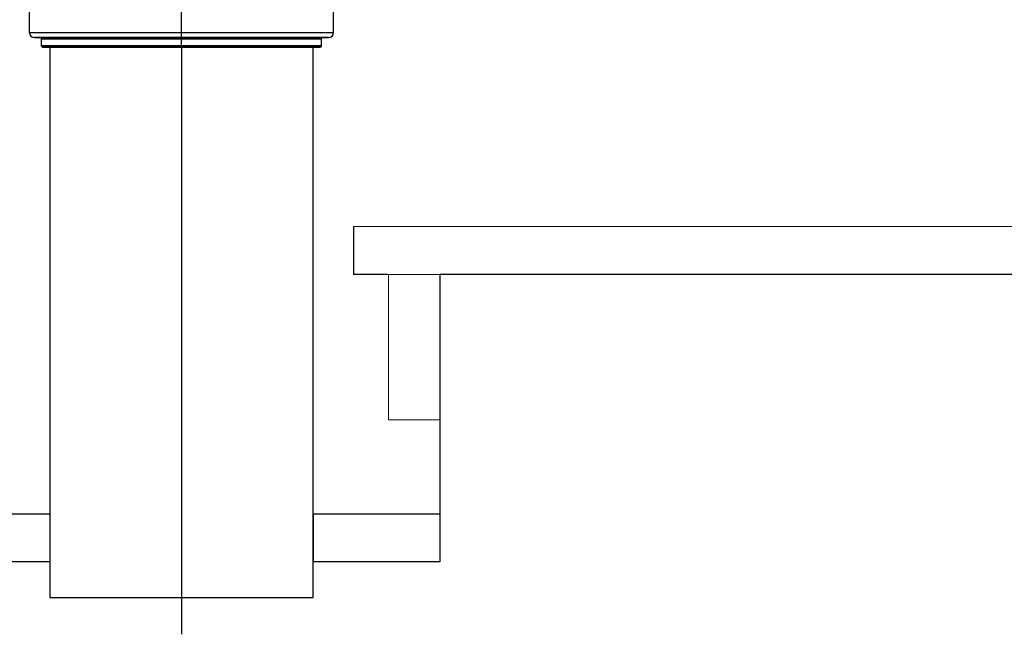
# Model space of a CAD drawing. Units: centimetres. Extents: x -7966 to -4473, y 3498 to 4983.
# Drawn here: x -6732 to -6691, y 4496 to 4521 of the extents above; entities that cross this region are included whole.
import ezdxf
from ezdxf import colors
from ezdxf.entities.mleader import LeaderData, LeaderLine
from ezdxf.math import Vec2, Vec3

# ---------------------------------------------------------------- set-up
doc = ezdxf.new("R2010")
doc.units = ezdxf.units.CM
doc.layers.get('0').update_dxf_attribs({"lineweight": 15})
doc.layers.add('TEKST', color=252, linetype='Continuous', lineweight=15)
doc.styles.add('ACO', font='calibri.ttf')

# ---------------------------------------------------------------- blocks, each defined once
blk = doc.blocks.new('_BoxFilled')
at = {"color": 0, "linetype": 'ByBlock', "lineweight": -2}
blk.add_line((-0.5, 0), (-1, 0), dxfattribs=at)
at = {"color": 0, "linetype": 'ByBlock'}
blk.add_solid([(-0.5, 0.5), (0.5, 0.5), (-0.5, -0.5), (0.5, -0.5)], dxfattribs=at)

msp = doc.modelspace()

# ---------------------------------------------------------------- linework, layer by layer
at = {"lineweight": 25}
for p, q in [((-6725.028, 4520.143), (-6725.028, 4538.027)), ((-6731.378, 4520.743), (-6731.378, 4521.943)), ((-6718.678, 4520.743), (-6718.678, 4521.943)), ((-6731.371, 4520.743), (-6731.378, 4520.743)), ((-6731.349, 4520.743), (-6731.371, 4520.743)), ((-6731.313, 4520.743), (-6731.349, 4520.743)), ((-6731.263, 4520.743), (-6731.313, 4520.743)), ((-6731.199, 4520.743), (-6731.263, 4520.743)), ((-6731.12, 4520.743), (-6731.199, 4520.743)), ((-6731.028, 4520.743), (-6731.12, 4520.743)), ((-6730.922, 4520.743), (-6731.028, 4520.743)), ((-6730.803, 4520.743), (-6730.922, 4520.743)), ((-6730.671, 4520.743), (-6730.803, 4520.743)), ((-6730.526, 4520.743), (-6730.671, 4520.743)), ((-6730.368, 4520.743), (-6730.526, 4520.743)), ((-6730.199, 4520.743), (-6730.368, 4520.743)), ((-6730.017, 4520.743), (-6730.199, 4520.743)), ((-6729.825, 4520.743), (-6730.017, 4520.743)), ((-6729.621, 4520.743), (-6729.825, 4520.743)), ((-6729.407, 4520.743), (-6729.621, 4520.743)), ((-6729.183, 4520.743), (-6729.407, 4520.743)), ((-6728.95, 4520.743), (-6729.183, 4520.743)), ((-6728.708, 4520.743), (-6728.95, 4520.743)), ((-6728.457, 4520.743), (-6728.708, 4520.743)), ((-6728.199, 4520.743), (-6728.457, 4520.743)), ((-6727.933, 4520.743), (-6728.199, 4520.743)), ((-6727.661, 4520.743), (-6727.933, 4520.743)), ((-6727.383, 4520.743), (-6727.661, 4520.743)), ((-6727.099, 4520.743), (-6727.383, 4520.743)), ((-6726.811, 4520.743), (-6727.099, 4520.743)), ((-6726.519, 4520.743), (-6726.811, 4520.743)), ((-6726.223, 4520.743), (-6726.519, 4520.743)), ((-6725.926, 4520.743), (-6726.223, 4520.743)), ((-6725.627, 4520.743), (-6725.926, 4520.743)), ((-6725.327, 4520.743), (-6725.627, 4520.743)), ((-6725.028, 4520.743), (-6725.327, 4520.743)), ((-6724.728, 4520.743), (-6725.028, 4520.743)), ((-6724.429, 4520.743), (-6724.728, 4520.743)), ((-6724.13, 4520.743), (-6724.429, 4520.743)), ((-6723.832, 4520.743), (-6724.13, 4520.743)), ((-6723.537, 4520.743), (-6723.832, 4520.743)), ((-6723.245, 4520.743), (-6723.537, 4520.743)), ((-6722.956, 4520.743), (-6723.245, 4520.743)), ((-6722.673, 4520.743), (-6722.956, 4520.743)), ((-6722.395, 4520.743), (-6722.673, 4520.743)), ((-6722.122, 4520.743), (-6722.395, 4520.743)), ((-6721.857, 4520.743), (-6722.122, 4520.743)), ((-6721.599, 4520.743), (-6721.857, 4520.743)), ((-6721.348, 4520.743), (-6721.599, 4520.743)), ((-6721.106, 4520.743), (-6721.348, 4520.743)), ((-6720.872, 4520.743), (-6721.106, 4520.743)), ((-6720.648, 4520.743), (-6720.872, 4520.743)), ((-6720.435, 4520.743), (-6720.648, 4520.743)), ((-6720.231, 4520.743), (-6720.435, 4520.743)), ((-6720.038, 4520.743), (-6720.231, 4520.743)), ((-6719.857, 4520.743), (-6720.038, 4520.743)), ((-6719.687, 4520.743), (-6719.857, 4520.743)), ((-6719.53, 4520.743), (-6719.687, 4520.743)), ((-6719.385, 4520.743), (-6719.53, 4520.743)), ((-6719.252, 4520.743), (-6719.385, 4520.743)), ((-6719.133, 4520.743), (-6719.252, 4520.743)), ((-6719.028, 4520.743), (-6719.133, 4520.743)), ((-6718.935, 4520.743), (-6719.028, 4520.743)), ((-6718.857, 4520.743), (-6718.935, 4520.743)), ((-6718.793, 4520.743), (-6718.857, 4520.743)), ((-6718.743, 4520.743), (-6718.793, 4520.743)), ((-6718.707, 4520.743), (-6718.743, 4520.743)), ((-6718.685, 4520.743), (-6718.707, 4520.743)), ((-6718.678, 4520.743), (-6718.685, 4520.743)), ((-6731.178, 4520.543), (-6731.178, 4520.543)), ((-6730.928, 4520.543), (-6731.178, 4520.543)), ((-6731.172, 4520.543), (-6731.172, 4520.543)), ((-6731.172, 4520.543), (-6730.928, 4520.543)), ((-6725.028, 4520.543), (-6730.928, 4520.543)), ((-6730.928, 4520.543), (-6730.928, 4520.543)), ((-6730.928, 4520.543), (-6725.028, 4520.543)), ((-6730.878, 4520.193), (-6730.878, 4520.493)), ((-6730.878, 4520.493), (-6730.871, 4520.493)), ((-6730.871, 4520.493), (-6730.85, 4520.493)), ((-6730.85, 4520.493), (-6730.815, 4520.493)), ((-6730.815, 4520.493), (-6730.766, 4520.493)), ((-6730.766, 4520.493), (-6730.703, 4520.493)), ((-6730.703, 4520.493), (-6730.627, 4520.493)), ((-6730.627, 4520.493), (-6730.537, 4520.493)), ((-6730.537, 4520.493), (-6730.434, 4520.493)), ((-6730.434, 4520.493), (-6730.318, 4520.493)), ((-6730.318, 4520.493), (-6730.189, 4520.493)), ((-6730.189, 4520.493), (-6730.048, 4520.493)), ((-6730.048, 4520.493), (-6729.895, 4520.493)), ((-6729.895, 4520.493), (-6729.73, 4520.493)), ((-6729.73, 4520.493), (-6729.554, 4520.493)), ((-6729.554, 4520.493), (-6729.367, 4520.493)), ((-6729.367, 4520.493), (-6729.17, 4520.493)), ((-6729.17, 4520.493), (-6728.962, 4520.493)), ((-6728.962, 4520.493), (-6728.745, 4520.493)), ((-6728.745, 4520.493), (-6728.52, 4520.493)), ((-6728.52, 4520.493), (-6728.286, 4520.493)), ((-6728.286, 4520.493), (-6728.045, 4520.493)), ((-6728.045, 4520.493), (-6727.796, 4520.493)), ((-6727.796, 4520.493), (-6727.54, 4520.493)), ((-6727.54, 4520.493), (-6727.277, 4520.493)), ((-6727.277, 4520.493), (-6727.008, 4520.493)), ((-6727.008, 4520.493), (-6726.737, 4520.493)), ((-6726.737, 4520.493), (-6726.466, 4520.493)), ((-6726.466, 4520.493), (-6726.199, 4520.493)), ((-6726.199, 4520.493), (-6725.938, 4520.493)), ((-6725.938, 4520.493), (-6725.688, 4520.493)), ((-6725.688, 4520.493), (-6725.451, 4520.493)), ((-6725.451, 4520.493), (-6725.231, 4520.493)), ((-6725.231, 4520.493), (-6725.028, 4520.493)), ((-6719.128, 4520.543), (-6725.028, 4520.543)), ((-6725.028, 4520.543), (-6718.883, 4520.543)), ((-6725.028, 4520.493), (-6724.825, 4520.493)), ((-6724.825, 4520.493), (-6724.605, 4520.493)), ((-6724.605, 4520.493), (-6724.368, 4520.493)), ((-6724.368, 4520.493), (-6724.117, 4520.493)), ((-6724.117, 4520.493), (-6723.857, 4520.493)), ((-6723.857, 4520.493), (-6723.589, 4520.493)), ((-6723.589, 4520.493), (-6723.318, 4520.493)), ((-6723.318, 4520.493), (-6723.047, 4520.493)), ((-6723.047, 4520.493), (-6722.778, 4520.493)), ((-6722.778, 4520.493), (-6722.515, 4520.493)), ((-6722.515, 4520.493), (-6722.259, 4520.493)), ((-6722.259, 4520.493), (-6722.01, 4520.493)), ((-6722.01, 4520.493), (-6721.769, 4520.493)), ((-6721.769, 4520.493), (-6721.535, 4520.493)), ((-6721.535, 4520.493), (-6721.31, 4520.493)), ((-6721.31, 4520.493), (-6721.093, 4520.493)), ((-6721.093, 4520.493), (-6720.886, 4520.493)), ((-6720.886, 4520.493), (-6720.688, 4520.493)), ((-6720.688, 4520.493), (-6720.501, 4520.493)), ((-6720.501, 4520.493), (-6720.325, 4520.493)), ((-6720.325, 4520.493), (-6720.16, 4520.493)), ((-6720.16, 4520.493), (-6720.007, 4520.493)), ((-6720.007, 4520.493), (-6719.866, 4520.493)), ((-6719.866, 4520.493), (-6719.737, 4520.493)), ((-6719.737, 4520.493), (-6719.621, 4520.493)), ((-6719.621, 4520.493), (-6719.518, 4520.493)), ((-6719.518, 4520.493), (-6719.429, 4520.493)), ((-6719.429, 4520.493), (-6719.352, 4520.493)), ((-6719.352, 4520.493), (-6719.29, 4520.493)), ((-6719.29, 4520.493), (-6719.241, 4520.493)), ((-6719.241, 4520.493), (-6719.206, 4520.493)), ((-6719.206, 4520.493), (-6719.185, 4520.493)), ((-6719.185, 4520.493), (-6719.178, 4520.493)), ((-6719.178, 4520.193), (-6719.178, 4520.493)), ((-6719.127, 4520.543), (-6719.128, 4520.543)), ((-6718.885, 4520.543), (-6719.127, 4520.543)), ((-6718.878, 4520.543), (-6718.885, 4520.543)), ((-6718.883, 4520.543), (-6718.878, 4520.543)), ((-6718.878, 4520.543), (-6718.878, 4520.543)), ((-6730.871, 4520.193), (-6730.878, 4520.193)), ((-6730.85, 4520.193), (-6730.871, 4520.193)), ((-6730.815, 4520.193), (-6730.85, 4520.193)), ((-6730.828, 4520.143), (-6730.828, 4520.143)), ((-6730.608, 4520.143), (-6730.828, 4520.143)), ((-6730.828, 4520.143), (-6730.608, 4520.143)), ((-6730.767, 4520.193), (-6730.815, 4520.193)), ((-6730.704, 4520.193), (-6730.767, 4520.193)), ((-6730.628, 4520.193), (-6730.704, 4520.193)), ((-6730.539, 4520.193), (-6730.628, 4520.193)), ((-6725.028, 4520.143), (-6730.608, 4520.143)), ((-6730.608, 4520.143), (-6725.028, 4520.143)), ((-6730.437, 4520.193), (-6730.539, 4520.193)), ((-6730.528, 4520.143), (-6730.528, 4497.143)), ((-6730.321, 4520.193), (-6730.437, 4520.193)), ((-6730.193, 4520.193), (-6730.321, 4520.193)), ((-6730.053, 4520.193), (-6730.193, 4520.193)), ((-6729.901, 4520.193), (-6730.053, 4520.193)), ((-6729.737, 4520.193), (-6729.901, 4520.193)), ((-6729.561, 4520.193), (-6729.737, 4520.193)), ((-6729.375, 4520.193), (-6729.561, 4520.193)), ((-6729.178, 4520.193), (-6729.375, 4520.193)), ((-6728.972, 4520.193), (-6729.178, 4520.193)), ((-6728.756, 4520.193), (-6728.972, 4520.193)), ((-6728.531, 4520.193), (-6728.756, 4520.193)), ((-6728.299, 4520.193), (-6728.531, 4520.193)), ((-6728.059, 4520.193), (-6728.299, 4520.193)), ((-6727.811, 4520.193), (-6728.059, 4520.193)), ((-6727.556, 4520.193), (-6727.811, 4520.193)), ((-6727.293, 4520.193), (-6727.556, 4520.193)), ((-6727.025, 4520.193), (-6727.293, 4520.193)), ((-6726.753, 4520.193), (-6727.025, 4520.193)), ((-6726.481, 4520.193), (-6726.753, 4520.193)), ((-6726.212, 4520.193), (-6726.481, 4520.193)), ((-6725.949, 4520.193), (-6726.212, 4520.193)), ((-6725.697, 4520.193), (-6725.949, 4520.193)), ((-6725.457, 4520.193), (-6725.697, 4520.193)), ((-6725.234, 4520.193), (-6725.457, 4520.193)), ((-6725.028, 4520.193), (-6725.234, 4520.193)), ((-6724.822, 4520.193), (-6725.028, 4520.193)), ((-6719.448, 4520.143), (-6725.028, 4520.143)), ((-6725.028, 4520.143), (-6719.448, 4520.143)), ((-6725.028, 4520.143), (-6725.028, 4519.843)), ((-6724.6, 4520.193), (-6724.822, 4520.193)), ((-6724.361, 4520.193), (-6724.6, 4520.193)), ((-6724.108, 4520.193), (-6724.361, 4520.193)), ((-6723.846, 4520.193), (-6724.108, 4520.193)), ((-6723.577, 4520.193), (-6723.846, 4520.193)), ((-6723.306, 4520.193), (-6723.577, 4520.193)), ((-6723.034, 4520.193), (-6723.306, 4520.193)), ((-6722.765, 4520.193), (-6723.034, 4520.193)), ((-6722.502, 4520.193), (-6722.765, 4520.193)), ((-6722.247, 4520.193), (-6722.502, 4520.193)), ((-6721.999, 4520.193), (-6722.247, 4520.193)), ((-6721.759, 4520.193), (-6721.999, 4520.193)), ((-6721.527, 4520.193), (-6721.759, 4520.193)), ((-6721.302, 4520.193), (-6721.527, 4520.193)), ((-6721.086, 4520.193), (-6721.302, 4520.193)), ((-6720.879, 4520.193), (-6721.086, 4520.193)), ((-6720.682, 4520.193), (-6720.879, 4520.193)), ((-6720.496, 4520.193), (-6720.682, 4520.193)), ((-6720.321, 4520.193), (-6720.496, 4520.193)), ((-6720.157, 4520.193), (-6720.321, 4520.193)), ((-6720.004, 4520.193), (-6720.157, 4520.193)), ((-6719.864, 4520.193), (-6720.004, 4520.193)), ((-6719.736, 4520.193), (-6719.864, 4520.193)), ((-6719.62, 4520.193), (-6719.736, 4520.193)), ((-6719.518, 4520.193), (-6719.62, 4520.193)), ((-6719.528, 4497.143), (-6719.528, 4520.143)), ((-6719.428, 4520.193), (-6719.518, 4520.193)), ((-6719.228, 4520.143), (-6719.448, 4520.143)), ((-6719.448, 4520.143), (-6719.228, 4520.143)), ((-6719.352, 4520.193), (-6719.428, 4520.193)), ((-6719.29, 4520.193), (-6719.352, 4520.193)), ((-6719.241, 4520.193), (-6719.29, 4520.193)), ((-6719.206, 4520.193), (-6719.241, 4520.193)), ((-6719.228, 4520.143), (-6719.228, 4520.143)), ((-6719.185, 4520.193), (-6719.206, 4520.193)), ((-6719.178, 4520.193), (-6719.185, 4520.193)), ((-6725.028, 4519.843), (-6725.028, 4495.612)), ((-6717.847, 4512.643), (-6717.847, 4510.643)), ((-6716.419, 4510.643), (-6717.853, 4510.643)), ((-6664.237, 4510.643), (-6714.237, 4510.643)), ((-6714.237, 4510.643), (-6714.237, 4498.643)), ((-6719.528, 4498.643), (-6719.528, 4500.643)), ((-6719.528, 4500.643), (-6717.028, 4500.643)), ((-6719.528, 4500.643), (-6714.237, 4500.643)), ((-6714.237, 4498.643), (-6719.528, 4498.643)), ((-6730.528, 4497.143), (-6719.528, 4497.143))]:
    msp.add_line(p, q, dxfattribs=at)
for p, q in [((-6660.704, 4512.643), (-6717.847, 4512.643)), ((-6711.775, 4510.643), (-6716.775, 4510.643))]:
    msp.add_line(p, q)
msp.add_lwpolyline([(-6716.381, 4510.643), (-6714.237, 4510.643), (-6714.237, 4504.576), (-6716.381, 4504.576)], close=True)
for points in [[(-6735.78, 4500.643), (-6730.528, 4500.643)], [(-6719.528, 4500.643), (-6719.528, 4498.643)], [(-6730.528, 4498.643), (-6735.78, 4498.643)]]:
    msp.add_lwpolyline(points, dxfattribs=at)
for centre, radius, start, end in [((-6731.178, 4520.743), 0.2, 180, 270), ((-6718.878, 4520.743), 0.2, 270, 0), ((-6730.928, 4520.493), 0.05, 0, 90), ((-6719.128, 4520.493), 0.05, 90, 180), ((-6730.828, 4520.193), 0.05, 180, 270), ((-6719.228, 4520.193), 0.05, 270, 0)]:
    msp.add_arc(centre, radius, start, end, dxfattribs=at)

# ---------------------------------------------------------------- leaders
at = {"layer": 'TEKST', "lineweight": 25}
ml = msp.add_multileader_mtext('Standard', dxfattribs=at)
ml.set_content('{\\fArial|b0|i0|c238|p34;11}', color=256, style='ACO')
ml.set_leader_properties(color=256)
ml.set_arrow_properties(name='BOXFILLED')
ml.build(insert=Vec2(0, 0))
ml.multileader.update_dxf_attribs({"arrow_head_size": 2.5})
ctx = ml.context
ctx.base_point, ctx.char_height, ctx.arrow_head_size, ctx.landing_gap_size, ctx.plane_origin = Vec3(-6735.227, 4587.292), 25, 2.5, 3, Vec3(-6716.241, 4521.624)
notes = []
notes.append((ctx, [(1, (1, 1, 0), (-6743.227, 4587.292), (1, 0), 8, [(0, [(-6751.478, 4504.626)], 0, [])])]))
ctx.mtext.insert, ctx.mtext.width, ctx.mtext.flow_direction = Vec3(-6732.227, 4599.792), 2.78544, 5
for ctx, leaders in notes:
    for number, flags, end, landing, length, lines in leaders:
        leader = LeaderData()
        leader.index, (leader.has_last_leader_line, leader.has_dogleg_vector, leader.attachment_direction) = number, flags
        leader.last_leader_point, leader.dogleg_vector, leader.dogleg_length = Vec3(end), Vec3(landing), length
        for number, points, colour, breaks in lines:
            line = LeaderLine()
            line.index, line.vertices, line.color, line.breaks = number, Vec3.list(points), colors.encode_raw_color(colour), breaks
            leader.lines.append(line)
        ctx.leaders.append(leader)

doc.saveas('drawing.dxf')
